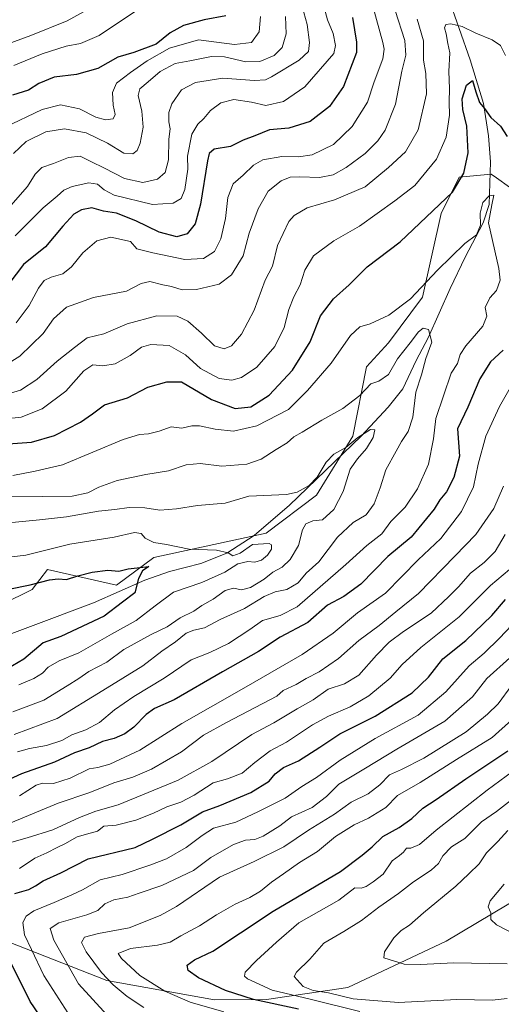
# Model space of a CAD drawing. Units: metres. Extents: x 648234 to 651707, y 4736966 to 4739353.
# Drawn here: x 650631 to 650802, y 4737781 to 4738132 of the extents above; entities that cross this region are included whole.
import ezdxf

# ---------------------------------------------------------------- set-up
doc = ezdxf.new("R2010")
doc.units = ezdxf.units.M
doc.header["$MEASUREMENT"] = 0
for name, color, linetype, lineweight in [('Arbolado forestal CxS', 92, 'Continuous', 0), ('Corriente natural lineal', 142, 'Continuous', 13), ('Curva de nivel maestra', 30, 'Continuous', 30), ('Curva de nivel normal', 30, 'Continuous', 0)]:
    doc.layers.add(name, color=color, linetype=linetype, lineweight=lineweight)

msp = doc.modelspace()

# ---------------------------------------------------------------- linework, layer by layer
at = {"layer": 'Arbolado forestal CxS', "color": 92, "linetype": 'Continuous', "lineweight": 0}
for points in [[(650837.4929, 4738041.4449, 808.4381), (650836.0699, 4738041.7069, 808.0962), (650823.8071, 4738046.9789, 804.2533), (650810.3327, 4738068.0967, 799.2071), (650805.0703, 4738071.8911, 797.069), (650800.4361, 4738075.2327, 796.7224), (650798.5877, 4738076.5655, 797.4617), (650787.1919, 4738075.5133, 801.2494), (650780.6755, 4738062.5619, 799.9454), (650774.0659, 4738032.7615, 794.682), (650761.9995, 4738016.4971, 793.3138), (650754.1405, 4738007.9203, 791.8457), (650749.2621, 4737983.2289, 787.191), (650736.2785, 4737962.1803, 783.8836), (650718.4175, 4737948.6019, 781.509), (650678.4085, 4737940.0261, 777.5047), (650665.0633, 4737930.1725, 773.3395), (650640.5423, 4737935.7377, 777.4656), (650634.9933, 4737928.5609, 774.8593), (650624.2543, 4737923.1901, 773.9779), (650607.0725, 4737923.7273, 774.778), (650582.9097, 4737932.3215, 779.2731), (650566.8005, 4737925.8767, 778.1718), (650547.9815, 4737910.3221, 772.1197)], [(650837.4929, 4738041.4449, 808.4381), (650836.0699, 4738041.7069, 808.0962), (650823.8071, 4738046.9789, 804.2533), (650810.3327, 4738068.0967, 799.2071), (650805.0703, 4738071.8911, 797.069), (650800.4361, 4738075.2327, 796.7224), (650798.5877, 4738076.5655, 797.4617), (650787.1919, 4738075.5133, 801.2494), (650780.6755, 4738062.5619, 799.9454), (650774.0659, 4738032.7615, 794.682), (650761.9995, 4738016.4971, 793.3138), (650754.1405, 4738007.9203, 791.8457), (650749.2621, 4737983.2289, 787.191), (650736.2785, 4737962.1803, 783.8836), (650718.4175, 4737948.6019, 781.509), (650678.4085, 4737940.0261, 777.5047), (650665.0633, 4737930.1725, 773.3395), (650640.5423, 4737935.7377, 777.4656), (650634.9933, 4737928.5609, 774.8593), (650624.2543, 4737923.1901, 773.9779), (650607.0725, 4737923.7273, 774.778), (650582.9097, 4737932.3215, 779.2731), (650566.8005, 4737925.8767, 778.1718), (650547.9815, 4737910.3221, 772.1197)], [(650624.2543, 4737923.1901, 773.9779), (650634.9933, 4737928.5609, 774.8593), (650640.5423, 4737935.7377, 777.4656), (650665.0633, 4737930.1725, 773.3395), (650678.4085, 4737940.0261, 777.5047), (650718.4175, 4737948.6019, 781.509), (650736.2785, 4737962.1803, 783.8836), (650749.2621, 4737983.2289, 787.191), (650754.1405, 4738007.9203, 791.8457), (650761.9995, 4738016.4971, 793.3138), (650774.0659, 4738032.7615, 794.682), (650780.6755, 4738062.5619, 799.9454), (650787.1919, 4738075.5133, 801.2494), (650798.5877, 4738076.5655, 797.4617), (650800.4361, 4738075.2327, 796.7224), (650805.0703, 4738071.8911, 797.069)], [(650805.0703, 4738071.8911, 797.069), (650800.4361, 4738075.2327, 796.7224), (650798.5877, 4738076.5655, 797.4617), (650787.1919, 4738075.5133, 801.2494), (650780.6755, 4738062.5619, 799.9454), (650774.0659, 4738032.7615, 794.682), (650761.9995, 4738016.4971, 793.3138), (650754.1405, 4738007.9203, 791.8457), (650749.2621, 4737983.2289, 787.191), (650736.2785, 4737962.1803, 783.8836), (650718.4175, 4737948.6019, 781.509), (650678.4085, 4737940.0261, 777.5047), (650665.0633, 4737930.1725, 773.3395), (650640.5423, 4737935.7377, 777.4656), (650634.9933, 4737928.5609, 774.8593), (650624.2543, 4737923.1901, 773.9779)], [(650837.4929, 4738041.4449, 808.4381), (650859.0949, 4738037.4647, 812.0804), (650866.4571, 4738009.7663, 817.1549), (650870.1515, 4737978.1199, 830.2656), (650895.1161, 4737955.5151, 842.5554), (650904.3447, 4737946.3181, 847.1372), (650906.8275, 4737930.5185, 854.6883), (650894.0811, 4737914.1609, 862.3165), (650875.0389, 4737896.3017, 866.1527), (650853.7365, 4737870.7321, 869.1321), (650834.3829, 4737843.9629, 871.3574), (650809.8615, 4737819.5465, 871.3487), (650782.5013, 4737803.2903, 867.4743), (650747.5291, 4737786.7549, 862.4158), (650718.4601, 4737782.5131, 853.312), (650700.0383, 4737782.4743, 847.8841), (650661.6715, 4737789.3327, 840.0346), (650613.9827, 4737807.9273, 820.183), (650566.7207, 4737832.2585, 795.055), (650530.7625, 4737860.1813, 768.9204), (650512.3969, 4737876.0363, 758.0699), (650510.4477, 4737877.2361, 757.9786), (650490.7217, 4737875.8953, 763.0062)], [(650837.4929, 4738041.4449, 808.4381), (650859.0949, 4738037.4647, 812.0804), (650866.4571, 4738009.7663, 817.1549), (650870.1515, 4737978.1199, 830.2656), (650895.1161, 4737955.5151, 842.5554), (650904.3447, 4737946.3181, 847.1372), (650906.8275, 4737930.5185, 854.6883), (650894.0811, 4737914.1609, 862.3165), (650875.0389, 4737896.3017, 866.1527), (650853.7365, 4737870.7321, 869.1321), (650834.3829, 4737843.9629, 871.3574), (650809.8615, 4737819.5465, 871.3487), (650782.5013, 4737803.2903, 867.4743), (650747.5291, 4737786.7549, 862.4158), (650718.4601, 4737782.5131, 853.312), (650700.0383, 4737782.4743, 847.8841), (650661.6715, 4737789.3327, 840.0346), (650613.9827, 4737807.9273, 820.183), (650566.7207, 4737832.2585, 795.055), (650530.7625, 4737860.1813, 768.9204), (650512.3969, 4737876.0363, 758.0699), (650510.4477, 4737877.2361, 757.9786), (650490.7217, 4737875.8953, 763.0062)], [(650809.8615, 4737819.5465, 871.3487), (650782.5013, 4737803.2903, 867.4743), (650747.5291, 4737786.7549, 862.4158), (650718.4601, 4737782.5131, 853.312), (650700.0383, 4737782.4743, 847.8841), (650661.6715, 4737789.3327, 840.0346), (650613.9827, 4737807.9273, 820.183), (650566.7207, 4737832.2585, 795.055), (650530.7625, 4737860.1813, 768.9204), (650512.3969, 4737876.0363, 758.0699), (650510.4477, 4737877.2361, 757.9786), (650490.7217, 4737875.8953, 763.0062), (650490.1677, 4737875.8573, 763.3353), (650430.0129, 4737870.4781, 799.5285), (650363.0859, 4737859.1289, 835.955), (650356.7791, 4737858.9937, 841.334), (650321.1911, 4737858.2311, 854.2102), (650249.0501, 4737850.5049, 883.0383)], [(650538.7565, 4737774.3089, 772.5015), (650529.1957, 4737825.7049, 772.9875), (650490.7217, 4737875.8953, 763.0062), (650510.4477, 4737877.2361, 757.9786), (650512.3969, 4737876.0363, 758.0699), (650530.7625, 4737860.1813, 768.9204), (650566.7207, 4737832.2585, 795.055), (650613.9827, 4737807.9273, 820.183), (650661.6715, 4737789.3327, 840.0346), (650700.0383, 4737782.4743, 847.8841), (650718.4601, 4737782.5131, 853.312), (650747.5291, 4737786.7549, 862.4158), (650782.5013, 4737803.2903, 867.4743), (650809.8615, 4737819.5465, 871.3487)]]:
    msp.add_polyline3d(points, dxfattribs=at)
at = {"layer": 'Corriente natural lineal', "color": 142, "linetype": 'Continuous', "lineweight": 13}
msp.add_polyline3d([(650783.2101, 4738139.7101, 806.4459), (650791.1101, 4738117.3001, 802.2367), (650795.8401, 4738101.6601, 800.0814), (650797.6001, 4738090.2101, 797.8828), (650798.2601, 4738080.9501, 797.6838), (650797.7901, 4738065.7501, 795.2868), (650795.6501, 4738059.2601, 794.591), (650789.3301, 4738046.9301, 793.9849), (650783.9801, 4738035.8201, 792.1469), (650776.0901, 4738018.2601, 789.4524), (650771.7901, 4738010.1601, 788.6918), (650767.0701, 4738000.0801, 787.3791), (650761.9001, 4737993.5001, 786.8686), (650752.1801, 4737983.1601, 786.4118), (650726.6701, 4737958.6701, 783.9748), (650714.0601, 4737947.8301, 781.5288), (650704.3501, 4737941.5401, 780.3401), (650695.1001, 4737937.8901, 778.184), (650683.9301, 4737935.0101, 776.6447), (650675.2001, 4737931.9601, 774.9478), (650656.8201, 4737923.7901, 771.86), (650591.2901, 4737899.2901, 766.5292)], dxfattribs=at)
at = {"layer": 'Curva de nivel maestra', "color": 30, "linetype": 'Continuous', "lineweight": 30, "flags": 128}
for points, elevation in [([(650749.16, 4738132.4101), (650750.63, 4738123.5501), (650750.53, 4738119.8401), (650746, 4738107.7201), (650740.93, 4738100.6801), (650734.11, 4738095.3201), (650726.41, 4738092.9601), (650719.54, 4738092.2801), (650714.41, 4738090.1701), (650710.25, 4738088.6201), (650705.68, 4738086.4201), (650699.89, 4738085.4201), (650698.06, 4738083.9601), (650697.44, 4738081.2501), (650695.03, 4738065.8201), (650693.07, 4738058.8101), (650690.2, 4738055.2601), (650686.6, 4738054.1701), (650680.28, 4738055.8501), (650672.01, 4738059.9101), (650665.06, 4738062.6201), (650660.49, 4738063.4101), (650656.31, 4738064.4901), (650652.58, 4738063.8801), (650649.86, 4738062.3301), (650645.93, 4738058.0401), (650639.77, 4738050.7101), (650631.95, 4738044.4001), (650626.76, 4738037.5201)], 825), ([(650703.99, 4738132.9101), (650696.35, 4738131.5701), (650688.92, 4738129.4801), (650684.25, 4738126.8601), (650679.25, 4738122.9001), (650671.25, 4738119.8601), (650665.59, 4738118.2001), (650658.41, 4738114.1901), (650650.87, 4738112.0101), (650642.87, 4738111.1101), (650637.42, 4738108.8501), (650633.75, 4738106.5001), (650628.05, 4738104.6701)], 850), ([(650624.82, 4737980.4001), (650634.8, 4737981.0201), (650642.96, 4737983.5001), (650652.27, 4737988.1601), (650656.48, 4737991.1601), (650660.79, 4737994.4201), (650669.05, 4737996.8601), (650676.22, 4738000.6601), (650683.05, 4738002.6101), (650688.25, 4738002.6001), (650698.95, 4737996.3201), (650707.4, 4737993.0801), (650712.89, 4737993.6701), (650719.5, 4737997.8501), (650727.79, 4738006.7201), (650734.07, 4738016.8001), (650737.71, 4738026.0801), (650742.43, 4738032.1901), (650747.97, 4738037.0801), (650754.33, 4738043.4901), (650766.08, 4738052.4301), (650784.8, 4738070.1001), (650788.86, 4738076.9101), (650790.36, 4738084.1501), (650789.84, 4738093.6101), (650788.48, 4738099.5401), (650788.25, 4738103.3401), (650789.71, 4738108.2301), (650791.91, 4738109.9201), (650793.07, 4738105.8501), (650794.36, 4738102.0301), (650796.2, 4738099.9301), (650798.42, 4738096.7301), (650801.88, 4738093.6801), (650804.24, 4738089.9601)], 800), ([(650802.88, 4738013.8501), (650798.3, 4738009.6801), (650794.47, 4738003.6701), (650790.18, 4737993.5001), (650786.57, 4737985.8301), (650787.23, 4737976.0401), (650785.24, 4737968.4401), (650782.61, 4737963.3401), (650780.23, 4737960.5001), (650778.26, 4737957.1601), (650770.03, 4737947.2801), (650761.75, 4737940.3201), (650752.1, 4737930.4601), (650746.04, 4737926.0601), (650740.25, 4737923.0401), (650733.25, 4737916.7801), (650723.36, 4737911.6201), (650715.7, 4737906.5601), (650702.78, 4737899.2901), (650685.57, 4737889.3101), (650678.65, 4737886.1401), (650675.63, 4737884.0601), (650671.24, 4737879.5801), (650668, 4737877.1901), (650664.26, 4737875.4901), (650660.1, 4737874.4101), (650655.31, 4737872.2201), (650650.1, 4737870.4301), (650642.93, 4737867.1001), (650631.26, 4737862.8701), (650622.59, 4737858.9501)], 800), ([(650626.7, 4737928.6601), (650634.3, 4737930.2201), (650641.23, 4737932.0401), (650644.26, 4737932.4301), (650647.24, 4737932.1401), (650651.24, 4737933.4701), (650656.39, 4737934.7401), (650661.93, 4737935.4601), (650665.92, 4737935.1401), (650669.25, 4737935.9001), (650676.58, 4737936.7801), (650674.32, 4737935.2401), (650672.86, 4737932.5201), (650671.57, 4737927.4201), (650667.26, 4737924.0401), (650660.67, 4737919.1401), (650645.27, 4737911.8201), (650638.98, 4737909.5601), (650632.11, 4737903.7801), (650623.93, 4737898.9701)], 775), ([(650628.88, 4737820.3001), (650633.83, 4737821.7601), (650636.27, 4737822.9801), (650638.98, 4737824.8401), (650645.27, 4737827.6901), (650654.93, 4737832.6301), (650671.7, 4737836.6901), (650677.95, 4737839.6101), (650687.94, 4737844.7601), (650695.66, 4737849.4001), (650701.92, 4737851.6601), (650712.92, 4737856.2201), (650719.43, 4737860.3601), (650721.65, 4737862.9001), (650724.6, 4737865.1601), (650729.91, 4737867.5801), (650737.55, 4737872.4801), (650744.61, 4737877.1701), (650757.28, 4737883.4801), (650770.39, 4737891.7401), (650776.25, 4737897.3701), (650781.33, 4737903.8601), (650789.58, 4737910.4101), (650798.73, 4737919.3701), (650803.61, 4737925.0001)], 825), ([(650729.9, 4737779.0501), (650713.89, 4737782.4801), (650703.86, 4737785.7301), (650694.23, 4737790.2401), (650690.63, 4737792.8401), (650690.29, 4737794.8101), (650692.88, 4737796.7101), (650699.4, 4737799.8001), (650709.29, 4737806.2801), (650720.92, 4737814.0601), (650744.92, 4737828.1401), (650752.58, 4737833.9701), (650756.1, 4737836.9301), (650759.96, 4737840.6401), (650765.76, 4737843.8401), (650770.26, 4737847.0401), (650774.19, 4737850.6501), (650779.01, 4737853.8201), (650789.52, 4737861.1201), (650804.53, 4737871.0801)], 850), ([(650644.35, 4737767.2701), (650634.28, 4737781.8201), (650625.48, 4737799.5501)], 825)]:
    msp.add_lwpolyline(points, dxfattribs=dict(at, elevation=elevation))
at = {"layer": 'Curva de nivel normal', "color": 30, "linetype": 'Continuous', "lineweight": 0, "flags": 128}
for points, elevation in [([(650627.45, 4738065.3901), (650633.36, 4738072.1501), (650636.04, 4738076.5401), (650638.53, 4738078.8701), (650642.59, 4738080.3001), (650647.93, 4738082.4601), (650652.18, 4738082.9301), (650655.95, 4738081.0001), (650660.85, 4738078.7101), (650667.96, 4738074.9901), (650674.44, 4738073.5901), (650679.68, 4738074.8101), (650682.4, 4738077.1401), (650683.6, 4738081.7001), (650683.74, 4738089.0001), (650684.18, 4738092.7001), (650683.71, 4738095.1501), (650683.69, 4738098.4901), (650684.77, 4738101.5701), (650688.24, 4738106.5301), (650693.25, 4738109.2201), (650702.92, 4738110.7101), (650714.25, 4738109.8801), (650718.1, 4738110.1301), (650720.25, 4738111.1601), (650730.14, 4738117.1001), (650733.44, 4738120.2201), (650733.85, 4738123.4101), (650732.98, 4738129.8701), (650730.58, 4738138.4401)], 835), ([(650628.93, 4738054.6001), (650638.93, 4738064.5201), (650643.93, 4738068.7201), (650646.26, 4738070.8601), (650649.26, 4738072.1201), (650655.26, 4738073.4401), (650658.29, 4738073.0001), (650660.71, 4738071.0201), (650664.26, 4738069.0801), (650677.92, 4738065.7501), (650685.25, 4738066.2601), (650688.1, 4738067.8601), (650689.39, 4738071.1201), (650690.43, 4738078.3501), (650690.42, 4738082.9101), (650691.94, 4738090.8201), (650693.99, 4738094.3601), (650696.21, 4738096.3701), (650698.58, 4738099.1801), (650702.25, 4738102.0101), (650706.84, 4738103.1801), (650713.19, 4738102.2301), (650718.25, 4738101.0001), (650724.52, 4738102.4601), (650732.2, 4738107.6101), (650742.55, 4738119.5001), (650743.14, 4738122.3201), (650742.27, 4738126.6601), (650740.19, 4738131.4801), (650738.23, 4738139.1401)], 830), ([(650623.28, 4738007.1701), (650630.65, 4738011.7101), (650638.94, 4738019.7301), (650642.59, 4738025.0501), (650647.26, 4738029.1101), (650656.92, 4738032.5901), (650668.58, 4738034.9201), (650673.91, 4738037.6201), (650676.89, 4738038.3401), (650681.58, 4738037.1701), (650684.65, 4738036.5601), (650688.47, 4738035.3701), (650693.52, 4738035.4201), (650701.66, 4738037.4101), (650706.1, 4738040.7101), (650710.25, 4738047.4701), (650712.32, 4738055.5101), (650715.51, 4738064.1601), (650719.14, 4738070.4501), (650723.79, 4738074.1101), (650726.89, 4738075.4201), (650730.37, 4738075.6301), (650737.42, 4738075.3001), (650742.25, 4738076.3301), (650746.92, 4738078.9201), (650753.64, 4738083.9201), (650758.14, 4738088.3801), (650760.75, 4738092.2101), (650764.46, 4738101.5001), (650766.77, 4738113.1801), (650768.1, 4738118.9101), (650767.83, 4738124.1001), (650764.34, 4738134.8301)], 815), ([(650626.44, 4738122.9801), (650634.6, 4738125.9501), (650647.53, 4738131.1201), (650657.03, 4738136.3601)], 860), ([(650673.3, 4738135.5601), (650658.86, 4738125.9601), (650652.23, 4738123.0501), (650647.14, 4738122.1401), (650638.56, 4738119.4001), (650628.46, 4738115.2201)], 855), ([(650629.33, 4738023.5701), (650633.92, 4738029.7501), (650637.33, 4738035.9701), (650639.35, 4738038.6601), (650641.82, 4738039.8301), (650646, 4738040.9901), (650649.04, 4738043.4901), (650653.02, 4738048.5701), (650658.01, 4738052.7401), (650663.09, 4738054.0701), (650670.04, 4738052.6101), (650672.29, 4738049.9701), (650677.98, 4738048.5501), (650689.4, 4738046.2001), (650696.02, 4738046.4701), (650699.93, 4738049.0401), (650702.28, 4738053.4601), (650703.89, 4738060.7301), (650704.74, 4738068.2501), (650706.63, 4738073.1101), (650710.25, 4738076.1701), (650713.92, 4738079.7401), (650717.25, 4738081.6601), (650723.92, 4738082.8801), (650729.86, 4738082.6801), (650734.76, 4738083.4301), (650742.34, 4738087.1501), (650749.07, 4738093.4901), (650754.44, 4738102.1501), (650756.9, 4738109.4801), (650759.96, 4738117.5701), (650760.46, 4738121.1001), (650759.91, 4738123.5001), (650756.41, 4738136.3801)], 820), ([(650803.61, 4738118.8101), (650801.84, 4738122.3801), (650798.89, 4738124.4401), (650793.09, 4738126.8201), (650788.22, 4738129.1401), (650784.22, 4738130.0801), (650782.4, 4738129.8301), (650781.93, 4738128.6701), (650782.53, 4738126.4801), (650783.12, 4738123.1401), (650783.8, 4738119.7801), (650783.41, 4738113.1401), (650783.76, 4738107.0001), (650783.53, 4738102.1401), (650783.65, 4738097.5601), (650782.55, 4738089.7801), (650779.04, 4738081.8401), (650771.38, 4738072.4701), (650764.22, 4738067.1001), (650751.63, 4738058.0201), (650742.48, 4738052.7601), (650735.27, 4738047.5001), (650732.17, 4738042.4001), (650730.53, 4738037.1101), (650728.23, 4738032.8401), (650726.46, 4738028.3901), (650724.86, 4738021.8901), (650721.48, 4738015.1301), (650715.06, 4738007.7601), (650709.63, 4738004.1201), (650706.2, 4738003.1401), (650701.66, 4738003.7101), (650695, 4738007.2801), (650689.68, 4738012.1401), (650683.85, 4738015.5001), (650677.25, 4738015.9101), (650673.92, 4738014.9001), (650669.92, 4738011.9601), (650664.59, 4738009.0101), (650660.26, 4738008.2801), (650656.59, 4738008.5901), (650653.45, 4738006.5301), (650647.01, 4737999.2401), (650638.57, 4737992.9201), (650631.09, 4737989.9201), (650624.56, 4737989.2101)], 805), ([(650625.2, 4738093.1801), (650638.59, 4738099.6101), (650645.09, 4738101.2001), (650651.93, 4738099.8101), (650657.74, 4738096.9001), (650661.18, 4738095.8701), (650663.85, 4738096.2501), (650664.64, 4738097.8201), (650663.92, 4738101.1201), (650663.6, 4738105.5801), (650665.08, 4738108.9901), (650670.08, 4738112.7301), (650675.95, 4738116.9601), (650684.01, 4738121.4601), (650694.25, 4738124.4201), (650707.14, 4738122.7101), (650713.13, 4738123.4301), (650715.91, 4738127.2101), (650716.4, 4738132.6501)], 845), ([(650772.23, 4738131.7901), (650774.5, 4738124.0601), (650774.4, 4738117.1101), (650775.33, 4738112.4301), (650775.55, 4738105.1501), (650772.49, 4738092.3901), (650767.97, 4738084.5401), (650761.92, 4738078.9301), (650753.63, 4738071.9901), (650742.78, 4738067.4401), (650732.96, 4738064.5401), (650728.36, 4738061.7801), (650726.52, 4738059.7301), (650722.44, 4738051.1301), (650720.59, 4738043.8101), (650718.02, 4738038.8401), (650714.1, 4738028.1101), (650709.59, 4738019.5601), (650706.01, 4738015.3701), (650703.38, 4738014.3301), (650700, 4738015.4401), (650695.34, 4738019.9201), (650690.44, 4738024.2101), (650686.63, 4738025.9201), (650679.44, 4738026.1301), (650668.92, 4738023.2401), (650660.59, 4738019.6601), (650654.64, 4738018.2301), (650650.12, 4738014.7801), (650643.98, 4738009.9201), (650636.66, 4738003.3801), (650630.84, 4737999.6001), (650626.5, 4737998.3001)], 810), ([(650628.39, 4738083.9001), (650632.93, 4738088.2101), (650639.93, 4738091.6201), (650646.59, 4738092.7401), (650654.26, 4738091.2901), (650661.92, 4738087.5901), (650667.72, 4738083.9801), (650670.84, 4738083.7601), (650672.38, 4738084.9601), (650673.5, 4738087.6001), (650674.58, 4738093.2601), (650674.15, 4738099.0401), (650672.74, 4738104.6101), (650673.42, 4738106.9801), (650676.38, 4738109.4101), (650680.58, 4738113.1501), (650685.92, 4738115.9501), (650691.25, 4738116.8901), (650698.92, 4738118.4001), (650703.58, 4738118.3601), (650711.14, 4738116.5901), (650716.1, 4738116.6201), (650721.2, 4738118.7801), (650724.1, 4738121.7101), (650725.48, 4738126.5601), (650725.24, 4738132.7301)], 840), ([(650628.14, 4737969.1601), (650636.11, 4737970.8001), (650645.81, 4737973.0301), (650667.39, 4737982.0201), (650673.23, 4737983.8501), (650676.44, 4737984.1001), (650680.25, 4737985.0101), (650684.49, 4737986.5001), (650688.31, 4737986.0401), (650691.92, 4737986.9401), (650694.62, 4737986.9201), (650700.25, 4737985.7001), (650706.8, 4737985.0501), (650715.01, 4737986.8401), (650726.3, 4737992.7201), (650733.13, 4737999.5001), (650741.51, 4738009.1601), (650748.49, 4738019.0601), (650751.81, 4738022.1301), (650755.46, 4738023.2801), (650762.13, 4738026.3301), (650769.8, 4738032.1701), (650779.38, 4738042.3201), (650789.15, 4738051.8801), (650793.3, 4738054.9101), (650794.75, 4738058.4201), (650794.61, 4738062.6101), (650795.54, 4738066.4201), (650797.78, 4738068.8801), (650799.51, 4738069.1201), (650798.73, 4738065.6001), (650797.56, 4738059.2401), (650801.23, 4738042.9801), (650801.77, 4738038.8201), (650800.48, 4738035.1501), (650798.11, 4738032.4901), (650796.36, 4738028.9901), (650796.98, 4738025.9801), (650795.63, 4738022.4001), (650789.58, 4738015.4001), (650787.5, 4738012.3501), (650786.52, 4738009.1201), (650784.35, 4738005.7101), (650778.84, 4737989.5001), (650778.02, 4737982.2301), (650776.19, 4737973.2701), (650772.32, 4737964.4201), (650767.89, 4737957.8601), (650762.82, 4737952.8501), (650759.56, 4737948.3601), (650754.3, 4737944.3101), (650746.76, 4737937.5201), (650729.46, 4737922.4001), (650723.4, 4737919.3201), (650717.03, 4737917.5801), (650712.56, 4737914.3501), (650704.92, 4737909.3301), (650698.27, 4737906.1401), (650691.63, 4737903.5101), (650682.09, 4737897.0101), (650671.3, 4737890.5201), (650664.36, 4737885.6701), (650659.01, 4737881.2701), (650654.1, 4737878.6201), (650649.18, 4737876.7601), (650645.57, 4737874.7401), (650640.12, 4737873.0301), (650634.06, 4737871.9801), (650629.75, 4737870.7201)], 795), ([(650625, 4737961.6401), (650638.67, 4737961.6901), (650649.24, 4737961.8301), (650654.84, 4737962.9801), (650658.74, 4737965.0301), (650665.26, 4737967.3901), (650675.52, 4737969.5801), (650683.64, 4737970.8501), (650689.85, 4737973.0501), (650694.92, 4737973.4401), (650702.64, 4737972.5101), (650711.49, 4737973.2101), (650716.64, 4737975.0201), (650721.92, 4737978.5001), (650725.92, 4737980.7901), (650728.25, 4737982.9301), (650731.25, 4737984.6501), (650738.2, 4737988.9201), (650745.7, 4737993.0201), (650751.8, 4737997.6901), (650755.67, 4738001.8801), (650758.52, 4738002.8101), (650761.99, 4738005.1801), (650765.22, 4738010.7701), (650769.75, 4738016.5101), (650772.62, 4738020.3301), (650774.34, 4738021.7101), (650776.25, 4738021.1601), (650777.37, 4738016.7001), (650775.3, 4738010.8201), (650773.75, 4738005.0201), (650771.76, 4737998.9401), (650770.69, 4737990.0201), (650769, 4737984.8601), (650766.62, 4737981.2801), (650764.76, 4737977.8601), (650761.04, 4737971.1601), (650758.97, 4737964.8301), (650756.87, 4737959.1601), (650753.98, 4737955.1601), (650749.4, 4737952.4301), (650743.84, 4737947.2201), (650737.13, 4737938.4301), (650732.64, 4737934.4601), (650729.82, 4737930.9201), (650725.72, 4737928.6001), (650721.57, 4737927.7801), (650717.71, 4737926.1401), (650710.65, 4737921.8601), (650702.02, 4737917.8601), (650696.41, 4737914.9301), (650692.58, 4737914.1601), (650689.92, 4737913.0601), (650686.09, 4737910.0001), (650681.27, 4737906.5701), (650674.42, 4737901.4201), (650660.26, 4737892.5701), (650643.93, 4737882.6201), (650628.59, 4737876.9901)], 790), ([(650630.48, 4737855.0701), (650636.47, 4737858.8801), (650638.68, 4737859.6201), (650642.59, 4737859.4801), (650648.59, 4737861.3501), (650655.29, 4737864.6601), (650658.47, 4737865.1701), (650662.69, 4737866.4001), (650673.44, 4737871.4001), (650688.29, 4737880.8801), (650710.44, 4737893.4001), (650731.16, 4737905.4001), (650742.31, 4737913.0601), (650750.92, 4737920.2501), (650760.92, 4737927.2901), (650772.59, 4737939.1001), (650780.59, 4737946.7901), (650788.01, 4737956.4001), (650792.2, 4737965.1501), (650793.87, 4737973.2401), (650796.7, 4737983.1601), (650801.54, 4737993.8301), (650805.34, 4738000.4201)], 805), ([(650626.59, 4737952.3001), (650637.59, 4737953.3701), (650647.26, 4737954.5201), (650658.61, 4737956.4401), (650664.51, 4737957.1001), (650669.56, 4737957.8001), (650675.16, 4737957.6901), (650680.48, 4737956.8501), (650686.48, 4737957.3401), (650693.89, 4737958.4901), (650703.81, 4737959.4001), (650712.25, 4737961.8001), (650725.68, 4737962.4701), (650729.4, 4737963.3101), (650733.7, 4737965.6201), (650736.55, 4737968.6001), (650739.74, 4737973.9801), (650742.53, 4737976.8301), (650746.81, 4737979.1601), (650751.08, 4737982.7201), (650755.53, 4737985.5801), (650757.11, 4737985.4701), (650756.55, 4737982.6801), (650754.18, 4737978.8301), (650750.97, 4737975.1601), (650748.26, 4737971.5001), (650745.77, 4737963.5001), (650742.52, 4737957.1201), (650738.43, 4737953.4301), (650734.98, 4737953.0201), (650732.54, 4737951.9401), (650731.36, 4737949.8501), (650729.87, 4737944.2201), (650726.94, 4737939.2801), (650724.06, 4737936.5901), (650720.79, 4737934.7201), (650717.64, 4737932.3201), (650712.81, 4737929.3501), (650709.58, 4737928.4901), (650706.78, 4737929.0301), (650703.8, 4737928.2401), (650699.48, 4737925.1601), (650695.52, 4737922.8301), (650692.62, 4737920.8301), (650687.8, 4737918.5001), (650683.15, 4737915.2601), (650677.47, 4737912.5801), (650667.69, 4737907.2601), (650661.59, 4737902.6501), (650655.18, 4737899.3801), (650651.63, 4737896.9201), (650647.5, 4737894.2401), (650639.21, 4737889.1801), (650628.2, 4737885.0001)], 785), ([(650624.59, 4737844.2601), (650644.26, 4737852.4701), (650655.59, 4737856.2901), (650664.07, 4737859.7101), (650670.84, 4737861.7901), (650677.55, 4737864.6101), (650688.21, 4737870.7201), (650696.07, 4737876.6601), (650704.25, 4737881.1801), (650722.25, 4737890.5901), (650724.5, 4737892.6001), (650729.08, 4737894.7201), (650732.67, 4737896.8301), (650737.28, 4737899.3001), (650744.17, 4737904.0601), (650751.39, 4737910.4501), (650758.67, 4737915.7501), (650764.53, 4737920.6401), (650772.63, 4737927.1601), (650785.56, 4737940.5001), (650793.12, 4737948.1601), (650799.55, 4737957.5001), (650802.9, 4737965.3601)], 810), ([(650622.84, 4737939.6601), (650632.75, 4737940.8001), (650648.47, 4737944.7401), (650664.26, 4737947.2401), (650671.54, 4737948.9401), (650673.83, 4737948.5901), (650675.25, 4737946.8601), (650678.34, 4737945.3501), (650682.92, 4737944.6501), (650690.92, 4737942.9201), (650700.74, 4737942.5801), (650704.82, 4737941.6501), (650706.51, 4737940.6401), (650709.14, 4737941.5101), (650713.51, 4737944.6401), (650719.43, 4737945.0101), (650720.26, 4737944.4801), (650720.24, 4737943.0101), (650718.9, 4737940.8501), (650716.67, 4737939.0401), (650714.31, 4737938.3101), (650711.88, 4737938.5501), (650708.27, 4737937.7101), (650703.66, 4737934.7201), (650695.42, 4737931.0401), (650685.34, 4737927.6901), (650678.8, 4737922.7701), (650672.06, 4737917.5001), (650663.27, 4737912.6901), (650651.65, 4737906.0701), (650644.61, 4737903.1301), (650640.71, 4737900.9301), (650638.7, 4737898.8401), (650635.59, 4737896.8601), (650630.23, 4737894.5901)], 780), ([(650803.56, 4737948.1801), (650799.99, 4737942.1601), (650796.05, 4737938.1601), (650791.18, 4737934.3701), (650786.86, 4737929.5001), (650783.47, 4737926.0801), (650777.15, 4737920.1601), (650767.35, 4737913.6001), (650762.19, 4737909.8001), (650757.7, 4737905.2201), (650751.46, 4737898.0501), (650746.35, 4737894.9801), (650740.48, 4737893.0801), (650735.17, 4737889.3101), (650729.42, 4737886.0801), (650721.09, 4737881.1501), (650713.24, 4737876.9901), (650699.08, 4737867.3201), (650687.03, 4737860.6601), (650665.69, 4737851.9401), (650657.7, 4737849.6701), (650651.9, 4737847.3401), (650642.38, 4737842.9601), (650633.19, 4737840.1301), (650626.93, 4737838.3401)], 815), ([(650807.31, 4737937.6601), (650798.27, 4737930.0401), (650787.14, 4737918.8501), (650773.49, 4737907.9601), (650766.81, 4737901.9301), (650762.59, 4737897.0501), (650755.02, 4737890.7201), (650748.27, 4737886.8401), (650740.58, 4737883.4501), (650734.92, 4737880.3501), (650725.58, 4737874.2601), (650719.86, 4737871.1101), (650714.34, 4737866.9701), (650709.86, 4737863.1401), (650704.57, 4737861.1001), (650699.48, 4737859.7201), (650692.73, 4737855.3101), (650687.97, 4737852.8401), (650683.04, 4737851.2201), (650678.28, 4737848.8701), (650671.98, 4737846.4501), (650664.92, 4737844.6801), (650660.59, 4737844.2601), (650658.26, 4737842.4501), (650655.72, 4737841.8401), (650651.09, 4737840.4901), (650646.72, 4737837.9601), (650643.93, 4737836.6701), (650640.26, 4737834.8201), (650635.93, 4737832.8801), (650630.51, 4737829.2301)], 820), ([(650812.57, 4737922.8801), (650801.57, 4737911.3001), (650796.1, 4737905.9601), (650790.68, 4737901.4201), (650782.44, 4737892.0801), (650772.58, 4737883.8001), (650757.25, 4737875.4701), (650744.81, 4737867.7701), (650736.3, 4737861.6401), (650731.08, 4737858.4201), (650725.12, 4737854.2301), (650715.44, 4737849.3601), (650707.63, 4737845.6501), (650699.58, 4737843.5401), (650695.58, 4737840.9601), (650689.92, 4737836.6801), (650682.92, 4737832.6601), (650676.92, 4737830.4401), (650667.1, 4737827.0601), (650659.31, 4737825.1401), (650653, 4737821.6001), (650649.19, 4737819.8701), (650642.81, 4737817.1301), (650635.61, 4737814.1401), (650632.86, 4737812.2001), (650631.65, 4737809.9601), (650632.28, 4737805.5201), (650634.81, 4737800.3901), (650639.21, 4737791.0401), (650648.86, 4737776.1001)], 830), ([(650805.19, 4737904.2601), (650796.98, 4737896.9101), (650791.93, 4737890.4001), (650782.09, 4737881.7001), (650764.97, 4737871.7401), (650753.77, 4737864.8901), (650744.28, 4737859.1901), (650739.91, 4737854.8401), (650734.76, 4737850.9401), (650727.45, 4737847.5801), (650723.22, 4737844.4401), (650717.33, 4737840.7201), (650714.37, 4737839.5001), (650711.06, 4737839.3201), (650706.74, 4737837.7901), (650698.7, 4737833.1301), (650692.46, 4737828.4401), (650681.25, 4737823.1601), (650673.17, 4737820.4701), (650669.16, 4737818.9801), (650664.16, 4737818.0501), (650660.89, 4737816.5601), (650658.41, 4737814.2101), (650654.45, 4737812.6401), (650644.47, 4737809.8301), (650641.44, 4737807.8001), (650642.73, 4737803.6401), (650651.49, 4737788.0701), (650661.74, 4737777.0101)], 835), ([(650805.88, 4737894.4601), (650801.06, 4737887.9101), (650797.26, 4737884.1701), (650789.66, 4737877.8601), (650774.54, 4737868.4901), (650766.58, 4737864.4301), (650762.37, 4737862.5801), (650758.88, 4737859.0501), (650754.67, 4737855.8401), (650748.68, 4737852.8001), (650742.79, 4737848.5401), (650733.47, 4737842.8401), (650724.66, 4737836.9401), (650714.08, 4737831.6701), (650701.72, 4737826.0601), (650686.45, 4737815.6301), (650680.66, 4737812.4601), (650669.63, 4737808.0801), (650658.62, 4737806.0701), (650653.66, 4737804.7401), (650652.58, 4737802.8701), (650654.27, 4737799.5401), (650659.71, 4737792.1201), (650663.83, 4737787.7501), (650668.82, 4737783.5901), (650674.77, 4737779.7301)], 840), ([(650805.91, 4737882.2201), (650798.91, 4737875.9001), (650786.24, 4737868.0401), (650773.25, 4737859.8201), (650765.19, 4737855.2301), (650761.02, 4737850.9201), (650754.86, 4737847.1801), (650749.7, 4737844.7801), (650743.13, 4737840.5801), (650736.67, 4737835.3101), (650730.32, 4737831.3801), (650724.58, 4737827.2601), (650720.26, 4737824.3101), (650716.4, 4737821.1201), (650712.62, 4737818.8401), (650707.34, 4737816.4801), (650700.65, 4737812.7501), (650694.67, 4737808.8201), (650687.94, 4737805.1701), (650684.23, 4737803.0001), (650679.64, 4737801.8501), (650670.1, 4737800.6501), (650665.61, 4737798.8901), (650666.86, 4737797.1101), (650673.42, 4737791.1301), (650682.27, 4737785.5401), (650691.3, 4737781.6101), (650703.31, 4737778.1401)], 845), ([(650751.72, 4737778.2601), (650734.04, 4737782.7101), (650720.55, 4737785.8401), (650711.77, 4737789.9201), (650710.64, 4737790.8101), (650710.88, 4737792.2801), (650714.92, 4737796.4301), (650722.13, 4737802.9101), (650729.98, 4737809.8901), (650744.25, 4737817.9101), (650750.01, 4737822.3301), (650752.18, 4737822.1801), (650754.04, 4737822.7601), (650756.53, 4737824.4901), (650760.08, 4737827.2101), (650763.23, 4737831.9401), (650765.94, 4737833.8201), (650767.36, 4737835.0201), (650768.35, 4737836.4901), (650769.88, 4737836.4701), (650772.97, 4737837.7401), (650778.9, 4737842.8401), (650797.08, 4737857.1401), (650815.19, 4737870.4401)], 855), ([(650806.82, 4737854.5101), (650800.39, 4737849.5101), (650795.16, 4737845.8401), (650789.22, 4737839.9101), (650784.45, 4737836.8801), (650781.29, 4737833.6601), (650779.84, 4737830.9901), (650777.2, 4737828.5901), (650770.92, 4737824.4501), (650765.58, 4737820.2701), (650758.58, 4737815.4501), (650752.3, 4737810.6601), (650746.1, 4737806.8001), (650738.96, 4737802.6001), (650733.92, 4737796.9101), (650729.22, 4737792.3001), (650728.32, 4737790.7001), (650729.42, 4737789.5101), (650731.54, 4737787.1201), (650735.18, 4737785.6901), (650740.65, 4737784.9101), (650749.42, 4737782.7601), (650765.52, 4737781.4501), (650786.37, 4737782.5001), (650798.94, 4737782.3301), (650804.2, 4737782.9101)], 860), ([(650804.44, 4737842.7101), (650800.88, 4737838.8401), (650796.91, 4737834.8401), (650794.22, 4737830.8901), (650790.64, 4737827.3601), (650785.91, 4737822.9501), (650774.48, 4737813.4201), (650769.5, 4737809.0301), (650766.48, 4737807.0801), (650763.82, 4737804.4901), (650760.5, 4737799.5301), (650760.31, 4737797.3801), (650767.53, 4737795.1701), (650773.4, 4737795.0001), (650785.29, 4737795.6401), (650804.21, 4737795.2001)], 865), ([(650803.23, 4737823.5701), (650798.14, 4737817.6701), (650797.44, 4737815.5201), (650798.45, 4737813.3801), (650798.48, 4737811.0801), (650800.49, 4737809.1601), (650807.05, 4737805.7001)], 870)]:
    msp.add_lwpolyline(points, dxfattribs=dict(at, elevation=elevation))

doc.saveas('drawing.dxf')
